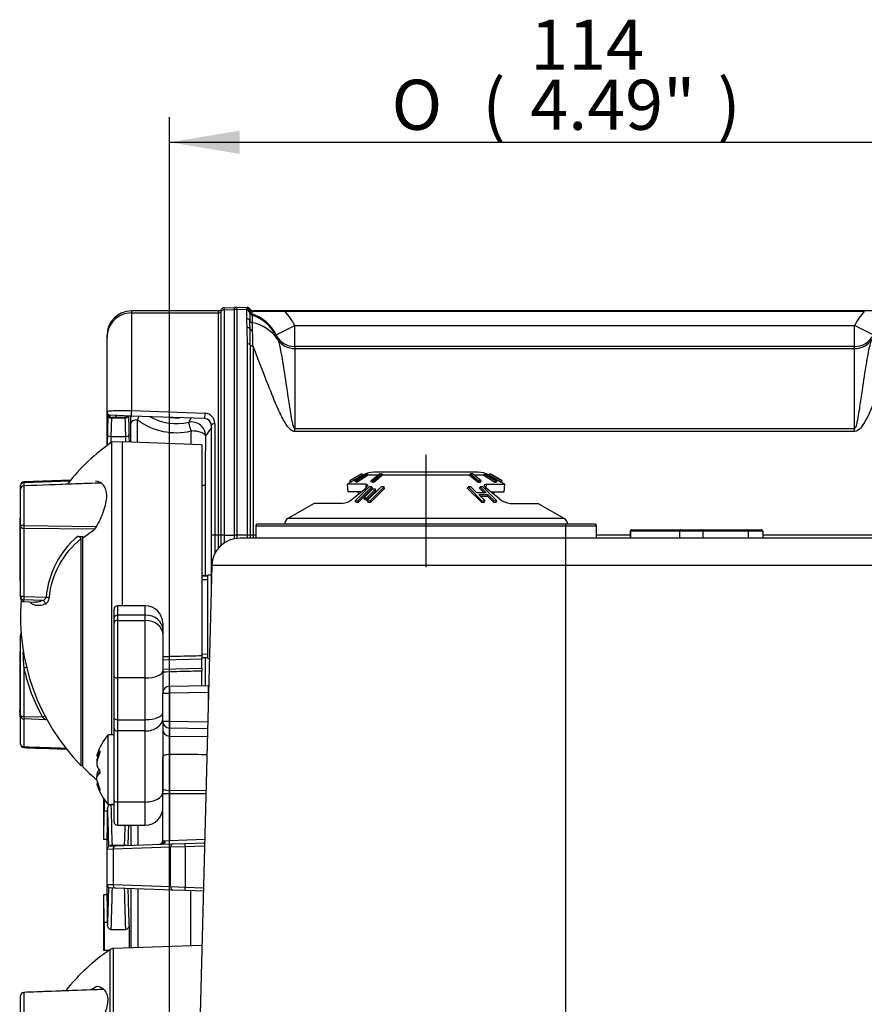
# Paper-space layout 'sheet1' of a CAD drawing. Units: millimetres. Extents: x -17 to 840, y -22 to 1188.
# Drawn here: x 492 to 614, y 596 to 738 of the extents above; entities that cross this region are included whole.
import ezdxf
from ezdxf.enums import TextEntityAlignment as Align
from ezdxf.lldxf.tags import DXFTag

# ---------------------------------------------------------------- set-up
doc = ezdxf.new("R2010")
doc.units = ezdxf.units.MM
doc.header["$LTSCALE"] = 4
for name, color, linetype in [('center line', 7, 'Continuous'), ('Default', 7, 'Continuous'), ('tangent', 7, 'Continuous'), ('visible', 7, 'Continuous')]:
    doc.layers.add(name, color=color, linetype=linetype)
doc.styles.add('SEACAD_Arial', font='arial.ttf', dxfattribs={"width": 0.96})
doc.styles.add('SEACAD_Solid_Edge_ANSI1_Symbols', font='semeca1.ttf')
tags = doc.linetypes.add('CENTER2', pattern=[28.575, 19.05, -3.175, 3.175, -3.175]).pattern_tags.tags
tags[10:11] = [DXFTag(74, 4), DXFTag(75, 0), DXFTag(340, '0'), DXFTag(46, 0.0), DXFTag(50, 0.0), DXFTag(44, 0.0), DXFTag(45, 0.0)]
tags[8:9] = [DXFTag(74, 4), DXFTag(75, 0), DXFTag(340, '0'), DXFTag(46, 0.0), DXFTag(50, 0.0), DXFTag(44, 0.0), DXFTag(45, 0.0)]
tags[6:7] = [DXFTag(74, 4), DXFTag(75, 0), DXFTag(340, '0'), DXFTag(46, 0.0), DXFTag(50, 0.0), DXFTag(44, 0.0), DXFTag(45, 0.0)]
tags[4:5] = [DXFTag(74, 4), DXFTag(75, 0), DXFTag(340, '0'), DXFTag(46, 0.0), DXFTag(50, 0.0), DXFTag(44, 0.0), DXFTag(45, 0.0)]
doc.dimstyles.new('ISO', dxfattribs={"dimtxt": 7.2, "dimasz": 10.08, "dimexe": 3.6, "dimexo": 0, "dimgap": 3.6, "dimtad": 1, "dimdec": 0, "dimdsep": 46, "dimtxsty": 'SEACAD_Arial', "dimblk1": '_SE_FILLED', "dimblk2": '_SE_FILLED', "dimsah": 1, "dimcen": 3.6, "dimadec": 0, "dimazin": 0, "dimtfac": 1, "dimtdec": 0, "dimtofl": 0, "dimtmove": 0, "dimatfit": 3, "dimfxl": 1, "dimtolj": 1, "dimarcsym": 0})

# ---------------------------------------------------------------- blocks, each defined once
blk = doc.blocks.new('DMBLK243')
at = {"layer": 'Default', "linetype": 'Continuous'}
for points in [[(523.77, 721.66), (513.69, 719.98), (523.77, 718.3)], [(617.61, 721.66), (617.61, 718.3), (627.69, 719.98)]]:
    blk.add_hatch(color=7, dxfattribs=at).paths.add_polyline_path(points)
at = {"layer": 'Default', "color": 7, "linetype": 'Continuous'}
for p, q in [((513.69, 575.02), (513.69, 723.58)), ((627.69, 573.52), (627.69, 723.58)), ((513.69, 719.98), (627.69, 719.98))]:
    blk.add_line(p, q, dxfattribs=at)
for s, style, p in [('114', 'SEACAD_Arial', (565.56, 737.62)), ('(', 'SEACAD_Arial', (558.67, 728.98)), (')', 'SEACAD_Arial', (592.48, 728.98)), ('O', 'SEACAD_Solid_Edge_ANSI1_Symbols', (545.61, 728.98)), ('4.49"', 'SEACAD_Arial', (565.56, 728.98))]:
    blk.add_text(s, height=7.2, dxfattribs=dict(at, style=style)).set_placement(p, align=Align.TOP_LEFT)
blk = doc.blocks.new('_SE_FILLED')
at = {"color": 0}
blk.add_line((0, 0), (-1, 0), dxfattribs=at)
blk.add_solid([(0, 0), (-1, -0.1665), (-1, 0.1665), (0, 0)], dxfattribs=at)
blk = doc.blocks.new('SE5')
at = {"layer": 'tangent', "color": 7, "linetype": 'Continuous'}
for p, q in [((508.19, 695.72), (508.19, 695.43)), ((520.7, 695.43), (520.7, 695.72)), ((521.11, 695.66), (521.11, 695.94)), ((521.11, 663.44), (521.11, 695.66)), ((521.51, 696.16), (521.51, 695.88)), ((521.51, 695.88), (523.02, 695.93)), ((521.51, 695.88), (521.51, 663.44)), ((523.02, 695.93), (523.02, 696.22)), ((523.02, 663.44), (523.02, 695.93)), ((523.36, 696.22), (523.36, 695.93)), ((524.73, 695.88), (523.36, 695.93)), ((523.36, 695.93), (523.36, 663.44)), ((524.73, 695.88), (524.73, 696.05)), ((524.93, 696.07), (524.93, 696.16)), ((525.2, 695.66), (525.2, 695.49)), ((525.26, 695.97), (525.26, 695.87)), ((525.69, 695.72), (525.69, 695.63)), ((508.19, 695.43), (520.7, 695.43)), ((508.19, 695.43), (508.19, 681.38)), ((520.7, 663.44), (520.7, 695.43)), ((525.53, 695.29), (525.53, 695.12)), ((529, 692.27), (531.69, 693.6)), ((531.69, 693.6), (612.19, 693.6)), ((531.69, 690.6), (531.69, 693.6)), ((614.88, 692.27), (612.19, 693.6)), ((612.19, 690.6), (612.19, 693.6)), ((529, 692.27), (529, 692.1)), ((524.87, 663.44), (524.87, 691)), ((525.27, 690.81), (525.27, 663.44)), ((525.69, 690.63), (525.69, 663.44)), ((531.69, 690.6), (531.69, 690.31)), ((612.19, 690.6), (531.69, 690.6)), ((531.69, 690.31), (612.19, 690.31)), ((531.69, 690.31), (531.69, 678.81)), ((612.19, 690.31), (612.19, 690.6)), ((612.19, 678.81), (612.19, 690.31)), ((508.19, 681.38), (518.74, 681.01)), ((504.83, 680.8), (504.86, 680.83)), ((505.43, 680.39), (505.33, 680.3)), ((507.29, 680.3), (507.19, 680.4)), ((520.19, 679.48), (520.19, 663.44)), ((531.69, 678.81), (612.19, 678.81)), ((531.69, 678.37), (531.69, 678.81)), ((612.19, 678.37), (612.19, 678.81)), ((612.19, 678.37), (531.69, 678.37)), ((542.17, 672.12), (543.65, 672.12)), ((544.25, 672.12), (556.88, 672.12)), ((557.46, 672.12), (558.95, 672.12)), ((499.39, 671.22), (492.72, 670.97)), ((492.72, 670.97), (492.72, 670.52)), ((503.82, 670.96), (492.72, 670.55)), ((492.72, 670.55), (492.72, 664.85)), ((518.34, 670.63), (518.8, 670.63)), ((518.8, 670.63), (518.8, 657.61)), ((541.96, 670.3), (541.93, 670.77)), ((559.2, 670.77), (559.17, 670.3)), ((541.91, 668.59), (541.83, 668.81)), ((570.43, 665.85), (530.7, 665.85)), ((492.72, 664.85), (503.17, 664.71)), ((502.91, 664.3), (492.72, 664.43)), ((492.72, 664.43), (492.72, 654.63)), ((526.07, 664.82), (575.07, 664.82)), ((520.19, 663.44), (519.69, 663.44)), ((520.19, 663.44), (520.19, 660.8)), ((520.7, 663.44), (520.19, 663.44)), ((520.7, 661.58), (520.7, 663.44)), ((521.11, 663.44), (520.7, 663.44)), ((521.11, 662.01), (521.11, 663.44)), ((521.51, 663.44), (521.11, 663.44)), ((521.51, 663.44), (523.02, 663.44)), ((521.51, 663.44), (521.51, 662.32)), ((523.02, 662.95), (523.02, 663.44)), ((523.36, 663.44), (523.02, 663.44)), ((524.87, 663.44), (523.36, 663.44)), ((523.36, 663.44), (523.36, 663)), ((524.87, 663.02), (524.87, 663.44)), ((525.27, 663.44), (524.87, 663.44)), ((525.69, 663.44), (525.27, 663.44)), ((525.27, 663.44), (525.27, 663.02)), ((526.07, 663.44), (525.69, 663.44)), ((525.69, 663.44), (525.69, 663.02)), ((579.93, 663.44), (575.07, 663.44)), ((579.95, 664.02), (579.93, 664.02)), ((587, 664.02), (579.95, 664.02)), ((590.38, 664.02), (587, 664.02)), ((590.38, 664.02), (590.38, 664.02)), ((596.89, 664.02), (590.38, 664.02)), ((596.89, 664.02), (596.89, 664.02)), ((596.89, 664.02), (596.89, 664.02)), ((596.89, 664.02), (596.89, 664.02)), ((598.98, 664.02), (596.89, 664.02)), ((598.98, 664.02), (598.98, 664.02)), ((616.92, 663.44), (598.98, 663.44)), ((519.77, 659.13), (621.61, 659.13)), ((518.34, 657.59), (519.19, 657.57)), ((518.34, 657.1), (519.19, 657.09)), ((492.72, 654.63), (495.93, 654.54)), ((492.72, 653.89), (492.72, 654.14)), ((495.42, 654.07), (492.72, 654.14)), ((506.19, 653.29), (506.19, 651.94)), ((510.19, 651.94), (510.19, 653.29)), ((510.19, 651.94), (506.19, 651.94)), ((506.19, 651.94), (506.19, 651.19)), ((510.19, 651.19), (510.19, 651.94)), ((506.19, 651.19), (510.19, 651.19)), ((506.19, 651.19), (506.19, 642.91)), ((510.19, 642.91), (510.19, 651.19)), ((518.34, 646.34), (519.19, 646.36)), ((518.34, 645.6), (512.69, 645.46)), ((518.34, 645.86), (519.19, 645.87)), ((518.8, 645.84), (518.8, 641.83)), ((492.72, 644.37), (492.72, 637.39)), ((512.69, 644.19), (518.34, 644.34)), ((510.19, 642.91), (506.19, 642.91)), ((506.19, 642.91), (506.19, 636.91)), ((510.19, 636.91), (510.19, 642.91)), ((512.69, 640.74), (513.66, 640.74)), ((519.22, 640.84), (513.66, 640.74)), ((513.66, 640.74), (513.66, 636.71)), ((492.72, 637.39), (495.42, 637.3)), ((492.72, 637.01), (492.72, 633.03)), ((506.19, 636.91), (510.19, 636.91)), ((506.19, 636.91), (506.19, 635.29)), ((510.19, 635.29), (510.19, 636.91)), ((512.69, 636.71), (513.66, 636.71)), ((513.66, 636.71), (519.19, 636.61)), ((510.19, 635.29), (506.19, 635.29)), ((506.19, 635.29), (506.19, 625.07)), ((510.19, 625.07), (510.19, 635.29)), ((513.67, 635.71), (513.67, 634.53)), ((513.67, 634.53), (519.13, 634.48)), ((503.27, 631.83), (503.5, 631.83)), ((503.65, 632.39), (503.69, 632.39)), ((513.67, 631.9), (513.67, 626.75)), ((503.27, 631.37), (503.36, 631.37)), ((503.27, 629.26), (503.67, 629.26)), ((503.27, 627.52), (503.41, 627.52)), ((503.65, 626.74), (503.69, 626.74)), ((513.67, 626.23), (512.69, 626.23)), ((513.67, 626.75), (518.93, 626.73)), ((513.67, 626.75), (513.67, 626.23)), ((513.67, 626.23), (513.67, 619.54)), ((518.91, 626.22), (513.67, 626.23)), ((506.19, 625.07), (510.19, 625.07)), ((506.19, 625.07), (506.19, 621.72)), ((510.19, 621.72), (510.19, 625.07)), ((504.76, 623.74), (504.26, 623.74)), ((508.15, 618.84), (508.15, 621.72)), ((509.1, 621.72), (509.1, 618.88)), ((512.69, 619.49), (512.92, 619.5)), ((512.92, 619.5), (513.06, 619.5)), ((513.06, 619.5), (513.67, 619.54)), ((513.67, 619.54), (518.74, 619.71)), ((515.93, 618.62), (515.92, 619.12)), ((505.57, 618.27), (504.69, 618.24)), ((505.42, 618.87), (505.43, 618.86)), ((513.81, 618.55), (505.57, 618.27)), ((505.57, 618.27), (505.57, 613.18)), ((507.19, 618.85), (507.21, 618.87)), ((515.93, 618.62), (513.81, 618.55)), ((513.81, 612.89), (513.81, 618.55)), ((518.72, 618.71), (515.93, 618.62)), ((515.93, 618.62), (515.93, 612.83)), ((504.69, 613.21), (505.57, 613.18)), ((505.57, 613.18), (513.81, 612.89)), ((508.15, 604.07), (508.15, 612.6)), ((509.1, 612.57), (509.1, 604.1)), ((513.81, 612.89), (515.93, 612.83)), ((515.92, 612.33), (515.93, 612.83)), ((515.93, 612.83), (518.56, 612.74)), ((516.72, 604.37), (516.72, 612.3)), ((504.76, 607.71), (504.26, 607.71)), ((505.15, 555.6), (505.15, 603.84)), ((505.57, 603.98), (505.57, 555.47)), ((492.72, 597.67), (492.72, 592.74))]:
    blk.add_line(p, q, dxfattribs=at)
for centre, radius, start, end in [((523.19, 690.93), 5, 88.0003, 91.9997), ((567.2, 696.84), 42.48, 181.2965, 183.0073), ((525.5, 695.61), 0.303, 135.3848, 171.2098), ((464.45, 699.63), 61.24, 355.9361, 356.2647), ((432.77, 689.98), 92.13, 2.0915, 2.8826), ((597.59, 696.37), 72.4, 180.6936, 181.6251), ((375.72, 690.28), 149.56, 1.0817, 1.5433), ((577.02, 696.53), 51.51, 181.5683, 182.796), ((459.29, 691.09), 65.58, 359.9247, 1.9708), ((397.24, 691.02), 128.03, 359.9087, 0.9359), ((397.31, 688.44), 128.39, 1.9789, 2.4911), ((46.82, 677.5), 479.04, 1.5697, 1.8388), ((530.45, 692.44), 1.48, 193.3558, 211.7576), ((540.47, 690.31), 33.84, 196.6784, 196.9299), ((493.97, 679.7), 14.14, 359.6159, 3.0568), ((514.62, 687.5), 9.3, 233.3712, 283.3442), ((514.71, 687.57), 8.06, 241.488, 282.3252), ((500.82, 689.73), 18.56, 327.2445, 329.4379), ((518.68, 679.5), 1.51, 359.5812, 87.5173), ((499.78, 693.15), 24.52, 321.0577, 324.3074), ((509.09, 653.3), 13.22, 131.0574, 174.6026), ((508.67, 653.25), 12.39, 128.6909, 174.1923), ((495.32, 654.69), 0.629, 278.8288, 346.6602), ((509.29, 646.35), 16.69, 177.6667, 186.8005), ((516.25, 649.27), 24.03, 191.7639, 209.8955), ((497.14, 638.97), 2.41, 224.077, 239.7226), ((619.85, 633.22), 106.19, 179.2904, 180.7096)]:
    blk.add_arc(centre, radius, start, end, dxfattribs=at)
for centre, major_axis, ratio, start_param, end_param in [((520.7, 695.93), (0.5, 0), 0.999848, 4.712389, 5.690648), ((521.52, 695.38), (-0.5, 0), 0.999848, 4.747296, 5.690648), ((524.71, 695.55), (0.5, 0), 0.999848, 0.21959, 1.53589), ((524.71, 695.38), (0.5, 0), 0.999848, 0.21959, 1.53589), ((525.69, 695.77), (-0.5, 0), 0.999848, 0.21959, 1.248008), ((523.63, 689.6), (0, 9), 0.999848, 5.173037, 5.449949), ((620.25, 689.6), (0, 9), 0.999848, 0.833236, 1.110148), ((508.19, 691.93), (3.5, 0), 0.999848, 1.570796, 3.141593), ((524.76, 694.13), (0.499, 0.025), 0.960601, 0.332218, 1.487524), ((525.69, 695.6), (-0.5, 0), 0.999848, 0.21959, 1.248008), ((525.69, 694.49), (-0.5, 0), 0.969807, 0.380825, 1.335462), ((523.63, 689.6), (0, 6), 0.999695, 5.173037, 5.960397), ((523.63, 689.44), (6, 0), 0.999848, 0.460648, 1.248008), ((524.82, 692.88), (0.5, 0.018), 0.921433, 0.475164, 1.502095), ((525.69, 693.34), (-0.5, 0), 0.931136, 0.509137, 1.426659), ((524.17, 688.36), (5.1, 3.16), 0.944022, 0.02911, 0.802221), ((531.69, 693.6), (-3, 0), 0.999848, 0.460648, 1.570796), ((531.69, 693.31), (-3, 0), 0.999848, 0.582544, 1.570796), ((612.19, 693.6), (3, 0), 0.999848, 4.712389, 5.822537), ((612.19, 693.31), (3, 0), 0.999848, 4.712389, 5.700641), ((524.86, 690.58), (0.5, 0), 0.849576, 0.592538, 1.53589), ((525.69, 691.05), (-0.5, 0), 0.849576, 0.592538, 1.570796), ((508.19, 681.1), (0.017, 0.5), 0.023626, 0.975971, 3.141593), ((504.89, 668.66), (0, 12.5), 0.017455, 0.242134, 0.729971), ((505.39, 668.66), (0, 12), 0.018182, 0.246786, 0.72953), ((507.24, 668.66), (0, 12), 0.018182, -0.72953, -0.246786), ((507.74, 668.66), (0, 12.5), 0.017455, -0.729971, -0.285741), ((509.09, 680.46), (0.957, 0.29), 0.998197, 2.697154, 2.846552), ((509.11, 679.61), (-1, -0.008), 0.427992, 4.747971, 6.263874), ((508.78, 670.63), (0, 22), 0.014708, -1.286878, -1.129211), ((518.74, 680.73), (0.017, 0.5), 0.022918, 0.99002, 3.141593), ((507.78, 670.63), (0, -21), 0.017485, -4.412877, -4.270806), ((516.85, 677.74), (-1.56, 1.26), 0.998457, 3.821312, 5.603466), ((516.85, 677.74), (-0.43, 1.95), 0.038546, 5.076454, 6.248253), ((520.19, 679.23), (0.5, 0), 0.501418, 1.570796, 3.141593), ((505.17, 651.52), (0, 36.2), 0.017455, 0.751267, 0.814438), ((505.67, 651.52), (0, 35.7), 0.0177, 0.751417, 0.78651), ((506.95, 651.52), (0, 35.7), 0.0177, -0.781954, -0.751417), ((507.45, 651.52), (0, 36.2), 0.017455, -0.796449, -0.751267), ((517.5, 670.63), (0, -22), 0.035693, 4.348848, 4.440797), ((516.85, 677.74), (-2, 0.03), 0.355389, 3.178938, 4.75762), ((519.5, 670.63), (0, 20), 0.034901, 1.207253, 1.570803), ((492.74, 670.63), (0.5, 0), 0.67483, 1.605703, 3.141593), ((492.74, 670.06), (0.5, 0), 0.989126, 1.605703, 3.141593), ((492.74, 670.63), (0.019, -0.5), 0.011708, 3.150354, 3.971063), ((492.74, 670.06), (0.019, -0.5), 0.011946, 2.994064, 3.146896), ((492.74, 664.78), (0.5, 0), 0.147073, 1.605703, 3.141593), ((492.74, 664.78), (-0.5, 0), 0.697118, 0, 1.53589), ((492.74, 664.78), (0.006, 0.5), 0.037054, 1.42371, 2.342086), ((492.74, 654.63), (-0.5, 0), 0.975492, 0, 1.53589), ((492.74, 654.63), (-0.5, 0), 0.001475, 4.747296, 6.283185), ((492.74, 654.63), (0.014, 0.5), 0.034927, 1.570297, 2.919744), ((495.91, 654.55), (0.497, -0.051), 0.004074, -1.535292, -0.513652), ((495.4, 653.58), (0.184, -0.465), 0.863818, 1.181154, 2.672854), ((506.19, 651.54), (0.5, 0), 0.808021, 1.570796, 3.141593), ((510.19, 649.92), (2.5, 0), 0.808021, 0, 1.570796), ((506.19, 650.8), (0.5, 0), 0.780636, 1.570796, 3.141593), ((510.19, 649.24), (2.5, 0), 0.780636, 0, 1.570796), ((492.71, 644.61), (-0.492, -0.089), 0.479276, 1.519686, 2.400522), ((510.19, 643.92), (2.5, 0), 0.402509, 4.712389, 6.283185), ((506.19, 643.11), (0.5, 0), 0.402509, 3.141593, 4.712389), ((513.69, 640.74), (-0.017, 1), 0.034894, 0, 1.570187), ((492.74, 637.5), (-0.5, 0), 0.220033, 0, 1.53589), ((510.19, 637.92), (2.5, 0), 0.402509, 4.712389, 6.283185), ((492.74, 637.5), (0.017, 0.5), 0.027884, 1.79362, 3.143067), ((495.4, 637.18), (-0.44, -0.238), 0.18523, 3.613598, 4.572746), ((506.19, 637.11), (-0.5, 0), 0.402509, 0, 1.570796), ((510.19, 637.11), (-2.5, 0), 0.727914, 1.570796, 3.141593), ((513.69, 636.71), (-0.017, -1), 0.034894, 4.712998, 6.283185), ((506.19, 635.65), (-0.5, 0), 0.727914, 0, 1.570796), ((513.69, 635.47), (1, 0), 0.933117, 3.141593, 4.694936), ((492.74, 633.39), (0.5, 0), 0.716957, 3.141593, 4.677482), ((492.74, 633.39), (0.019, 0.5), 0.011946, 2.370746, 3.141766), ((513.69, 631.52), (1, 0), 0.382232, 1.58825, 3.141593), ((510.19, 626.52), (-2.5, 0), 0.581951, 1.570796, 3.141593), ((513.69, 627), (1, 0), 0.258547, 3.141593, 4.694936), ((505.67, 651.52), (0, -35.7), 0.0177, -0.72162, -0.416052), ((506.19, 625.36), (-0.5, 0), 0.581951, 0, 1.570796), ((505.17, 651.52), (0, -36.2), 0.017455, -0.709764, -0.432236), ((506.95, 651.52), (0, -35.7), 0.0177, 0.416052, 0.583147), ((507.45, 651.52), (0, -36.2), 0.017455, 0.443744, 0.603764), ((512.53, 619.5), (-0.017, 0.5), 0.774385, 3.141593, 4.685353), ((512.74, 619.5), (-0.017, 0.5), 0.632252, 3.141593, 4.690314), ((513.66, 619.54), (-0.017, 0.5), 0.017442, 3.141593, 4.71178), ((514.17, 618.55), (0.017, -0.5), 0.706891, 3.141593, 4.687709), ((505.92, 618.27), (0.017, -0.5), 0.706891, 3.141593, 4.687709), ((505.17, 579.92), (0, 36.2), 0.017455, 0.432236, 0.709764), ((505.67, 579.92), (0, 35.7), 0.0177, 0.407656, 0.72162), ((505.92, 613.18), (-0.017, -0.5), 0.706891, 4.737069, 6.283185), ((506.95, 579.92), (0, 35.7), 0.0177, -0.72162, -0.412038), ((507.45, 579.92), (0, 36.2), 0.017455, -0.709764, -0.443744), ((514.17, 612.89), (-0.017, -0.5), 0.706891, 4.737069, 6.283185), ((492.74, 597.18), (-0.5, 0), 0.989982, 4.747296, 6.283185), ((492.74, 597.18), (0.018, -0.5), 0.010321, 3.000004, 3.144538)]:
    blk.add_ellipse(centre, major_axis=major_axis, ratio=ratio, start_param=start_param, end_param=end_param, dxfattribs=at)
for points, knots in [([(524.73, 696.05), (524.73, 696.05), (524.74, 696.06), (524.79, 696.06), (524.83, 696.07), (524.93, 696.07)], [0, 0, 0, 0, 0.5, 0.5, 1, 1, 1, 1]), ([(619.71, 694.11), (619.38, 693.48), (619.01, 692.63), (618.15, 690.53), (617.66, 689.28), (616.57, 686.48), (615.98, 684.93), (614.93, 682.4), (614.57, 681.52), (613.91, 680.2), (613.68, 679.76), (613.25, 679.12), (613.1, 678.91), (612.72, 678.55), (612.48, 678.37), (612.19, 678.37)], [0, 0, 0, 0, 0.25, 0.25, 0.5, 0.5, 0.75, 0.75, 0.875, 0.875, 0.9375, 0.9375, 0.96875, 0.96875, 1, 1, 1, 1]), ([(529.19, 691.66), (529.41, 691.25), (529.71, 689.86), (530.24, 686.51), (530.43, 685.18), (530.76, 682.95), (530.87, 682.16), (531.07, 680.91), (531.15, 680.49), (531.28, 679.84), (531.32, 679.63), (531.41, 679.3), (531.44, 679.19), (531.51, 679.03), (531.53, 678.98), (531.59, 678.88), (531.62, 678.81), (531.69, 678.81)], [0, 0, 0, 0, 0.5, 0.5, 0.75, 0.75, 0.875, 0.875, 0.9375, 0.9375, 0.96875, 0.96875, 0.984375, 0.984375, 0.992188, 0.992188, 1, 1, 1, 1]), ([(612.19, 678.81), (612.26, 678.81), (612.3, 678.88), (612.35, 678.98), (612.38, 679.03), (612.44, 679.19), (612.47, 679.3), (612.56, 679.63), (612.6, 679.85), (612.74, 680.49), (612.81, 680.92), (613.01, 682.16), (613.12, 682.96), (613.45, 685.2), (613.64, 686.5), (614, 688.74), (614.16, 689.65), (614.45, 691), (614.58, 691.46), (614.7, 691.66)], [0, 0, 0, 0, 0.007812, 0.007812, 0.015625, 0.015625, 0.03125, 0.03125, 0.0625, 0.0625, 0.125, 0.125, 0.25, 0.25, 0.5, 0.5, 0.75, 0.75, 1, 1, 1, 1]), ([(531.69, 678.37), (531.49, 678.37), (531.31, 678.46), (531.01, 678.68), (530.89, 678.81), (530.55, 679.22), (530.37, 679.51), (529.86, 680.39), (529.57, 681), (528.77, 682.77), (528.32, 683.91), (527.05, 687.13), (526.31, 689.06), (525.69, 690.63)], [0, 0, 0, 0, 0.03125, 0.03125, 0.0625, 0.0625, 0.125, 0.125, 0.25, 0.25, 0.5, 0.5, 1, 1, 1, 1]), ([(504.69, 681.21), (504.69, 681.22), (504.71, 681.24), (504.78, 681.28), (504.84, 681.29), (504.99, 681.32), (505.09, 681.33), (505.32, 681.36), (505.45, 681.37), (505.76, 681.38), (505.93, 681.39), (506.31, 681.4), (506.52, 681.4), (506.96, 681.4), (507.19, 681.4), (507.68, 681.4), (507.93, 681.39), (508.19, 681.38)], [0, 0, 0, 0, 0.125, 0.125, 0.25, 0.25, 0.375, 0.375, 0.5, 0.5, 0.625, 0.625, 0.75, 0.75, 0.875, 0.875, 1, 1, 1, 1]), ([(496.35, 654.5), (496.33, 654.38), (496.31, 654.26), (496.24, 654.05), (496.2, 653.95), (496.06, 653.7), (495.95, 653.59), (495.84, 653.55)], [0, 0, 0, 0, 0.25, 0.25, 0.5, 0.5, 1, 1, 1, 1]), ([(495.84, 653.55), (495.52, 653.42), (495.23, 653.35), (494.82, 653.31), (494.69, 653.31), (494.44, 653.34), (494.32, 653.37), (493.98, 653.5), (493.78, 653.64), (493.61, 653.84)], [0, 0, 0, 0, 0.25, 0.25, 0.375, 0.375, 0.5, 0.5, 0.7466531, 0.7466531, 0.7466531, 0.7466531]), ([(494.26, 653.84), (494.34, 653.84), (494.43, 653.84), (494.79, 653.87), (495.1, 653.95), (495.42, 654.07)], [0.6706405, 0.6706405, 0.6706405, 0.6706405, 0.75, 0.75, 1, 1, 1, 1]), ([(512.69, 646), (513.4, 646.02), (514.12, 646.03), (514.83, 646.05), (516, 646.08), (517.17, 646.11), (518.34, 646.14)], [0.5086954, 0.5086954, 0.5086954, 0.5086954, 0.6951222, 0.6951222, 0.6951222, 1, 1, 1, 1]), ([(518.34, 643.9), (517.81, 643.88), (517.27, 643.87), (516.74, 643.86), (515.39, 643.82), (514.04, 643.79), (512.69, 643.75)], [0, 0, 0, 0, 0.1451223, 0.1451223, 0.1451223, 0.512823, 0.512823, 0.512823, 0.512823]), ([(519.06, 631.87), (517.94, 631.88), (516.81, 631.88), (515.69, 631.89), (515.02, 631.89), (514.35, 631.9), (513.67, 631.9)], [0.0249798, 0.0249798, 0.0249798, 0.0249798, 0.6347443, 0.6347443, 0.6347443, 1, 1, 1, 1]), ([(504.23, 598.1), (500.88, 597.97), (497.52, 597.85), (494.16, 597.73), (493.68, 597.71), (493.2, 597.69), (492.72, 597.67)], [0.1524577, 0.1524577, 0.1524577, 0.1524577, 0.8944324, 0.8944324, 0.8944324, 1, 1, 1, 1])]:
    blk.add_open_spline(points, degree=3, knots=knots, dxfattribs=at)
for points in [[(509.26, 680.58), (509.2, 680.42), (509.13, 680.23), (509.07, 680.03)], [(492.72, 633.03), (494.76, 632.96), (496.79, 632.88), (498.82, 632.81)]]:
    blk.add_open_spline(points, degree=3, dxfattribs=at)
at = {"layer": 'visible', "color": 7, "linetype": 'Continuous'}
for p, q in [((520.73, 695.72), (508.19, 695.72)), ((521.51, 696.16), (523.02, 696.22)), ((523.36, 696.22), (524.82, 696.24)), ((524.93, 696.16), (523.36, 696.22)), ((714.19, 695.72), (525.65, 695.72)), ((613.59, 695.65), (530.29, 695.65)), ((504.69, 691.93), (504.69, 692.22)), ((504.69, 681.21), (504.69, 691.93)), ((504.69, 676.35), (504.69, 681.21)), ((508.17, 680.6), (505.17, 680.71)), ((507.29, 680.3), (505.33, 680.3)), ((505.33, 680.3), (505.33, 680.3)), ((505.93, 680.39), (505.43, 680.39)), ((505.93, 680.4), (505.93, 680.68)), ((505.93, 680.68), (505.93, 680.39)), ((505.93, 680.39), (505.93, 680.4)), ((507.19, 680.4), (505.93, 680.4)), ((507.29, 680.3), (507.29, 680.3)), ((518.73, 680.23), (508.17, 680.6)), ((519.69, 663.44), (519.69, 679.23)), ((507.38, 677.61), (505.24, 677.61)), ((505.24, 677.61), (505.24, 677.61)), ((507.38, 677.61), (507.38, 677.61)), ((506.84, 676.87), (505.34, 676.82)), ((505.34, 676.82), (505.34, 634.72)), ((506.84, 676.87), (506.84, 653.29)), ((518.34, 676.47), (506.84, 676.87)), ((518.34, 676.47), (518.34, 646.14)), ((541.35, 672.29), (539.61, 671.28)), ((541.35, 672.28), (539.62, 671.28)), ((541.48, 672.07), (539.74, 671.07)), ((540.35, 671.28), (541.95, 672.28)), ((542.15, 672.28), (540.55, 671.28)), ((542.26, 672.07), (540.66, 671.07)), ((541.48, 672.07), (541.35, 672.28)), ((541.57, 672.12), (541.47, 672.07)), ((541.95, 672.28), (542.15, 672.28)), ((542.26, 672.07), (542.15, 672.28)), ((542.64, 671.28), (543.87, 672.28)), ((544.23, 672.28), (543, 671.28)), ((558.07, 672.52), (543.07, 672.52)), ((544.31, 672.07), (543.09, 671.07)), ((543.87, 672.28), (544.23, 672.28)), ((544.31, 672.07), (544.23, 672.28)), ((556.82, 672.07), (556.9, 672.28)), ((556.82, 672.07), (558.04, 671.07)), ((556.9, 672.28), (558.13, 671.28)), ((557.26, 672.28), (556.9, 672.28)), ((558.49, 671.28), (557.26, 672.28)), ((558.87, 672.07), (558.98, 672.28)), ((558.87, 672.07), (560.47, 671.07)), ((558.98, 672.28), (560.58, 671.28)), ((559.18, 672.28), (558.98, 672.28)), ((560.78, 671.28), (559.18, 672.28)), ((559.66, 672.07), (559.57, 672.12)), ((559.65, 672.07), (559.78, 672.28)), ((559.65, 672.07), (561.39, 671.07)), ((561.52, 671.28), (559.78, 672.29)), ((559.78, 672.28), (561.51, 671.28)), ((492.24, 670.06), (492.24, 670.63)), ((492.24, 664.78), (492.24, 670.06)), ((499.54, 671.39), (492.72, 671.13)), ((539.74, 671.07), (539.23, 670.77)), ((541.93, 670.77), (539.23, 670.77)), ((539.23, 670.77), (539.33, 669.67)), ((539.61, 671.28), (539.74, 671.07)), ((539.74, 671.07), (539.62, 671.28)), ((539.95, 668.65), (541.9, 670.24)), ((540.47, 671.07), (540.35, 671.28)), ((540.55, 671.28), (540.35, 671.28)), ((542.38, 670.41), (540.39, 668.41)), ((540.66, 671.07), (540.47, 671.07)), ((540.66, 671.07), (540.55, 671.28)), ((540.8, 668.43), (542.78, 670.42)), ((540.87, 668.21), (542.86, 670.21)), ((542.86, 670.06), (541.62, 668.81)), ((542.03, 668.81), (543.28, 670.06)), ((544.11, 670.42), (542.12, 668.43)), ((542.78, 670.42), (542.38, 670.41)), ((542.54, 668.41), (544.53, 670.41)), ((542.6, 668.2), (544.59, 670.19)), ((542.73, 671.07), (542.64, 671.28)), ((543, 671.28), (542.64, 671.28)), ((543.09, 671.07), (542.73, 671.07)), ((542.86, 670.21), (542.78, 670.42)), ((543.08, 670.06), (542.86, 670.06)), ((543.09, 671.07), (543, 671.28)), ((543.28, 670.06), (543.08, 670.06)), ((543.35, 669.84), (543.28, 670.06)), ((544.53, 670.41), (544.11, 670.42)), ((544.59, 670.19), (544.53, 670.41)), ((556.54, 670.19), (556.6, 670.41)), ((556.54, 670.19), (558.53, 668.2)), ((557.02, 670.42), (556.6, 670.41)), ((556.6, 670.41), (558.59, 668.41)), ((557.89, 669.55), (557.02, 670.42)), ((558.04, 671.07), (558.13, 671.28)), ((558.04, 671.07), (558.4, 671.07)), ((558.13, 671.28), (558.49, 671.28)), ((558.27, 670.21), (558.35, 670.42)), ((558.27, 670.21), (558.92, 669.55)), ((558.35, 670.42), (559.22, 669.55)), ((558.75, 670.41), (558.35, 670.42)), ((558.4, 671.07), (558.49, 671.28)), ((560.74, 668.41), (558.75, 670.41)), ((559.2, 670.77), (561.9, 670.77)), ((561.18, 668.65), (559.23, 670.24)), ((560.47, 671.07), (560.58, 671.28)), ((560.47, 671.07), (560.66, 671.07)), ((560.58, 671.28), (560.78, 671.28)), ((560.66, 671.07), (560.78, 671.28)), ((561.39, 671.07), (561.51, 671.28)), ((561.39, 671.07), (561.52, 671.28)), ((561.9, 670.77), (561.39, 671.07)), ((561.8, 669.67), (561.9, 670.77)), ((541.2, 669.67), (539.33, 669.67)), ((540.69, 669.67), (540.85, 669.39)), ((541.62, 668.81), (541.83, 668.81)), ((541.69, 668.59), (541.62, 668.81)), ((541.83, 668.81), (542.03, 668.81)), ((542.1, 668.59), (542.03, 668.81)), ((542.1, 668.59), (543.35, 669.84)), ((559.22, 669.55), (557.89, 669.55)), ((559.01, 668.43), (558.14, 669.3)), ((558.14, 669.3), (559.46, 669.3)), ((558.36, 669.08), (559.39, 669.08)), ((559.39, 669.08), (559.46, 669.3)), ((559.39, 669.08), (560.26, 668.21)), ((559.46, 669.3), (560.33, 668.43)), ((559.93, 669.67), (561.8, 669.67)), ((560.28, 669.39), (560.44, 669.67)), ((534.47, 668.02), (530.7, 665.85)), ((538.45, 668.02), (534.47, 668.02)), ((540.39, 668.41), (540.8, 668.43)), ((540.47, 668.2), (540.39, 668.41)), ((540.47, 668.2), (540.87, 668.21)), ((540.87, 668.21), (540.8, 668.43)), ((541.69, 668.59), (541.91, 668.59)), ((541.91, 668.59), (542.1, 668.59)), ((542.12, 668.43), (542.54, 668.41)), ((542.18, 668.21), (542.12, 668.43)), ((542.18, 668.21), (542.6, 668.2)), ((542.6, 668.2), (542.54, 668.41)), ((558.53, 668.2), (558.59, 668.41)), ((558.53, 668.2), (558.95, 668.21)), ((558.59, 668.41), (559.01, 668.43)), ((558.95, 668.21), (559.01, 668.43)), ((560.26, 668.21), (560.33, 668.43)), ((560.26, 668.21), (560.66, 668.2)), ((560.33, 668.43), (560.74, 668.41)), ((560.66, 668.2), (560.74, 668.41)), ((562.68, 668.02), (566.66, 668.02)), ((570.43, 665.85), (566.66, 668.02)), ((492.14, 665.74), (492.14, 665.79)), ((492.24, 665.79), (492.14, 665.79)), ((492.14, 665.74), (492.14, 662.41)), ((492.24, 654.63), (492.24, 664.78)), ((526.07, 664.82), (526.07, 663.02)), ((574.87, 665.02), (526.27, 665.02)), ((575.07, 663.02), (575.07, 664.82)), ((501.21, 663.07), (502.76, 664.18)), ((501.21, 630.11), (501.21, 663.07)), ((519.69, 655.9), (519.69, 663.44)), ((617.61, 663.02), (523.77, 663.02)), ((579.93, 664.02), (579.93, 663.02)), ((579.95, 664.02), (579.95, 663.02)), ((580.13, 664.22), (580.15, 664.22)), ((580.15, 664.22), (587.2, 664.22)), ((587, 664.02), (587, 663.02)), ((587.2, 664.22), (590.18, 664.22)), ((590.18, 664.22), (596.69, 664.22)), ((590.18, 664.22), (590.18, 664.22)), ((590.38, 664.02), (590.38, 663.02)), ((590.38, 664.02), (590.38, 663.02)), ((596.69, 664.22), (596.69, 664.22)), ((596.69, 664.22), (596.69, 664.22)), ((596.69, 664.22), (596.69, 664.22)), ((596.69, 664.22), (598.78, 664.22)), ((596.89, 664.02), (596.89, 663.02)), ((596.89, 664.02), (596.89, 663.02)), ((596.89, 664.02), (596.89, 663.02)), ((596.89, 664.02), (596.89, 663.02)), ((598.78, 664.22), (598.78, 664.22)), ((598.98, 664.02), (598.98, 663.02)), ((598.98, 664.02), (598.98, 663.02)), ((492.14, 662.41), (492.14, 662.16)), ((492.14, 662.16), (492.14, 661.83)), ((492.14, 661.83), (492.14, 661.73)), ((492.14, 661.73), (492.14, 661.68)), ((492.14, 661.68), (492.14, 661.5)), ((500.93, 662.92), (500.93, 630.32)), ((492.14, 661.5), (492.14, 661.03)), ((492.14, 660.99), (492.14, 660.68)), ((492.24, 660.99), (492.14, 660.99)), ((492.14, 660.68), (492.14, 657.01)), ((519.77, 659.13), (517.68, 579.01)), ((519.19, 657.6), (518.34, 657.62)), ((519.19, 645.72), (519.19, 657.72)), ((519.69, 657.72), (519.19, 657.72)), ((492.14, 656.96), (492.14, 657.01)), ((492.14, 656.96), (492.24, 656.96)), ((492.24, 654.63), (492.24, 654.39)), ((492.72, 653.89), (494.27, 653.84)), ((510.19, 653.29), (506.19, 653.29)), ((505.69, 651.54), (505.69, 652.79)), ((505.69, 650.8), (505.69, 651.54)), ((505.69, 643.11), (505.69, 650.8)), ((512.69, 650.79), (512.69, 649.92)), ((492.24, 637.5), (492.24, 649.05)), ((512.69, 649.92), (512.69, 649.24)), ((512.69, 649.24), (512.69, 643.92)), ((492.24, 646.85), (492.13, 646.85)), ((492.14, 646.74), (492.14, 643.42)), ((518.34, 646.14), (518.34, 645.6)), ((518.34, 645.83), (519.19, 645.85)), ((518.34, 644.34), (518.34, 645.6)), ((519.19, 645.72), (519.42, 645.72)), ((492.14, 643.42), (492.14, 642.9)), ((512.69, 643.92), (512.69, 640.74)), ((518.34, 644.34), (518.34, 643.9)), ((518.34, 641.82), (518.34, 643.9)), ((492.14, 642.9), (492.14, 642.34)), ((492.14, 642.34), (492.14, 641.65)), ((492.14, 641.93), (492.14, 641.37)), ((505.69, 637.11), (505.69, 643.11)), ((512.72, 642.23), (512.69, 642.23)), ((513.67, 641.74), (519.25, 641.84)), ((519.25, 641.84), (519.32, 641.84)), ((492.14, 641.65), (492.14, 640.58)), ((492.14, 640.58), (492.14, 638.22)), ((512.69, 641.35), (512.72, 641.35)), ((512.72, 641.29), (512.69, 641.29)), ((512.72, 641.07), (512.69, 641.07)), ((512.69, 636.71), (512.69, 640.74)), ((519.22, 640.84), (519.22, 637.93)), ((492.13, 638), (492.24, 638)), ((492.14, 638), (492.14, 638.22)), ((492.14, 638), (492.14, 637.28)), ((492.24, 633.39), (492.24, 637.5)), ((495.93, 636.89), (492.72, 637.01)), ((505.69, 635.65), (505.69, 637.11)), ((512.69, 636.71), (512.69, 626.52)), ((504.85, 624.72), (504.85, 634.72)), ((505.69, 634.72), (504.85, 634.72)), ((505.69, 625.36), (505.69, 635.65)), ((519.16, 635.61), (513.67, 635.71)), ((503.22, 631.74), (503.47, 631.74)), ((512.69, 627), (512.69, 631.52)), ((500.93, 630.32), (501.21, 630.32)), ((503.36, 627.71), (503.22, 627.71)), ((512.69, 626.23), (512.69, 627)), ((512.69, 626.23), (512.69, 626.52)), ((512.69, 619.49), (512.69, 626.23)), ((504.19, 625.57), (504.19, 619.72)), ((504.26, 625.47), (504.26, 623.74)), ((504.85, 624.72), (505.69, 624.72)), ((505.69, 624.72), (505.25, 624.72)), ((505.69, 622.22), (505.69, 625.36)), ((504.76, 624.07), (504.76, 623.74)), ((506.19, 621.72), (510.19, 621.72)), ((504.19, 619.72), (504.69, 619.72)), ((504.69, 618.24), (504.69, 619.72)), ((512.76, 619.01), (514.15, 619.05)), ((514.15, 619.05), (515.92, 619.12)), ((515.92, 619.12), (518.73, 619.21)), ((504.69, 613.21), (504.69, 618.24)), ((505.17, 618.74), (505.91, 618.77)), ((505.42, 618.87), (507.21, 618.87)), ((505.42, 618.87), (505.42, 618.87)), ((505.43, 618.86), (505.91, 618.86)), ((505.91, 618.77), (512.55, 619)), ((505.93, 618.85), (505.91, 618.86)), ((505.91, 618.86), (505.91, 618.77)), ((505.93, 618.85), (507.19, 618.85)), ((505.93, 618.85), (505.93, 618.77)), ((507.21, 618.87), (507.21, 618.87)), ((512.76, 619.01), (512.55, 619)), ((504.69, 611.72), (504.69, 613.21)), ((505.91, 612.68), (505.17, 612.71)), ((514.15, 612.39), (505.91, 612.68)), ((515.92, 612.33), (514.15, 612.39)), ((518.55, 612.24), (515.92, 612.33)), ((504.19, 611.72), (504.19, 603.72)), ((504.69, 611.72), (504.19, 611.72)), ((504.26, 607.71), (504.26, 603.71)), ((504.76, 607.71), (504.76, 607.38)), ((505.25, 606.72), (507.37, 606.72)), ((507.86, 607.38), (507.87, 604.06)), ((504.26, 603.71), (504.19, 603.72)), ((504.95, 603.71), (504.26, 603.71)), ((504.69, 603.53), (504.69, 603.71)), ((518.34, 604.43), (505.57, 603.98)), ((518.34, 604.43), (518.34, 604.35)), ((492.24, 592.66), (492.24, 597.18))]:
    blk.add_line(p, q, dxfattribs=at)
for centre, radius, start, end in [((523.19, 691.22), 5, 90.0349, 92.0352), ((523.19, 691.22), 5, 87.9648, 89.9651), ((524.91, 695.66), 0.404, 30.4392, 87.4178), ((525.67, 696.12), 0.484, 210.5935, 217.0262), ((525.69, 696.13), 0.501, 217.2097, 255.0181), ((525.68, 696.11), 0.484, 255.0614, 270.6039), ((530.51, 270.01), 425.64, 90.0298, 90.6496), ((505.19, 681.21), 0.5, 180, 268), ((505.33, 680.8), 0.501, 180.2145, 269.7871), ((507.29, 680.8), 0.501, 270.2129, 338.0119), ((514.69, 687.72), 7.38, 262.8071, 273.1929), ((518.69, 679.23), 1, 0, 88), ((523.02, 651.72), 30.7, 125.1635, 141.5332), ((543.07, 669.52), 3, 90, 120), ((558.07, 669.52), 3, 60, 90), ((492.74, 670.63), 0.5, 92.2296, 180), ((492.74, 670.06), 0.5, 92.1237, 180), ((538.13, 670.9), 2.9, 276.4801, 309.0947), ((562.99, 670.87), 2.86, 230.6671, 263.7582), ((531.2, 664.98), 1, 120, 178.5), ((569.93, 664.98), 1, 1.5, 60), ((502.3, 664.93), 0.873, 301.8015, 328.7456), ((526.27, 664.82), 0.2, 90, 180), ((574.87, 664.82), 0.2, 0, 90), ((523.77, 659.02), 4, 90, 178.5), ((596.69, 664.02), 0.2, 0, 90), ((492.74, 654.39), 0.5, 180, 268), ((522.94, 651.72), 30.7, 175.5509, 224.1923), ((506.19, 652.79), 0.5, 90, 180), ((510.19, 650.79), 2.5, 0, 90), ((492.74, 649.05), 0.5, 144.5857, 180), ((513.69, 640.74), 1, 91, 180), ((492.74, 637.5), 0.5, 180, 268), ((513.69, 636.71), 1, 180, 269), ((510.4, 629.72), 7.47, 137.9698, 163.7875), ((492.74, 633.39), 0.5, 180, 267.8763), ((504.79, 630.6), 1.58, 164.8176, 195.1824), ((523.02, 651.72), 30.7, 224.7385, 229.7625), ((504.79, 628.85), 1.58, 164.8176, 180.2049), ((510.4, 629.72), 7.47, 196.2352, 222.0302), ((510.19, 624.22), 2.5, 270, 0), ((506.19, 622.22), 0.5, 180, 270), ((512.19, 619.49), 0.5, 272, 0), ((505.19, 618.24), 0.5, 92, 180), ((505.42, 618.37), 0.501, 90.3459, 134.7412), ((507.21, 618.37), 0.501, 65.4126, 89.6541), ((505.19, 613.21), 0.5, 180, 268), ((521.46, 579.72), 29.12, 124.0653, 141.268), ((505.6, 603.18), 0.8, 92, 124.0653), ((492.74, 597.18), 0.5, 92.1045, 180)]:
    blk.add_arc(centre, radius, start, end, dxfattribs=at)
for centre, major_axis, ratio, start_param, end_param in [((508.19, 692.22), (0, 3.5), 0.999848, 0, 1.570796), ((520.7, 696.22), (-0.308, -0.394), 0.999372, 0.663106, 1.641365), ((521.52, 695.66), (-0.308, -0.394), 0.999372, 3.839605, 4.782957), ((524.91, 695.76), (-0.246, 0.315), 0.999372, 4.586237, 5.585173), ((525.69, 696.22), (-0.308, 0.394), 0.999372, 1.444644, 2.478487), ((505.43, 680.89), (0.354, 0.354), 0.999695, 2.595789, 3.926839), ((507.19, 680.9), (-0.354, 0.354), 0.999695, 2.356347, 3.279361), ((580.13, 664.02), (0.2, 0), 0.999948, 1.570796, 3.141593), ((580.15, 664.02), (0.2, 0), 0.999921, 1.570796, 3.141593), ((587.2, 664.02), (0.2, 0), 0.999948, 1.570796, 3.141593), ((590.18, 664.02), (0, 0.2), 0.999948, 4.712389, 6.283185), ((590.18, 664.02), (0, -0.2), 0.999925, 1.570796, 3.141593), ((596.69, 664.02), (0.2, 0), 0.999948, 0, 1.570796), ((596.69, 664.02), (0, -0.2), 0.999948, 1.570796, 3.141593), ((596.69, 664.02), (0, -0.2), 0.999925, 1.570796, 3.141593), ((598.78, 664.02), (0.2, 0), 0.999948, 0, 1.570796), ((598.78, 664.02), (0, -0.2), 0.999948, 1.570796, 3.141593), ((519.25, 640.84), (0, 1), 0.034894, 0.000609, 1.570796), ((510.4, 631.11), (-7.3, 0), 0.457213, -0.392532, -0.217153), ((510.4, 629.46), (-7.3, 0), 0.985828, 5.890654, 6.066033), ((510.4, 629.8), (-7.3, 0), 0.998812, 6.013847, 6.066033), ((510.4, 631.04), (-7.3, 0), 0.5416, 0.217153, 0.392532), ((510.4, 628.41), (-7.3, 0), 0.5416, -0.338252, -0.217153), ((510.4, 628.26), (-7.3, 0), 0.347629, -0.392532, -0.217153), ((510.4, 629.65), (-7.3, 0), 0.998812, 0.217153, 0.392532), ((510.4, 628.52), (-7.3, 0), 0.638199, 0.217153, 0.392532), ((504.19, 623.72), (0, 4), 0.017455, 3.141593, 4.715921), ((504.69, 623.72), (0, 4), 0.017455, 3.141593, 4.715921), ((505.43, 618.36), (0.354, -0.354), 0.999695, 2.356347, 3.103756), ((507.19, 618.35), (-0.354, -0.354), 0.999695, 3.540612, 3.926839), ((504.19, 607.72), (0, 4), 0.017455, 4.708857, 6.283185), ((504.69, 607.72), (0, 4), 0.017455, 4.708857, 6.283185)]:
    blk.add_ellipse(centre, major_axis=major_axis, ratio=ratio, start_param=start_param, end_param=end_param, dxfattribs=at)
for points, knots in [([(525.19, 696.01), (525.16, 696.07), (525.11, 696.13), (524.99, 696.22), (524.9, 696.24), (524.82, 696.24)], [0.1070929, 0.1070929, 0.1070929, 0.1070929, 0.5, 0.5, 1, 1, 1, 1]), ([(519.28, 680.05), (519.35, 679.96), (519.42, 679.86), (519.61, 679.48), (519.69, 679.16), (519.69, 678.84)], [0.6570817, 0.6570817, 0.6570817, 0.6570817, 0.75, 0.75, 1, 1, 1, 1]), ([(505.24, 677.61), (505.11, 677.61), (504.98, 677.65), (504.8, 677.79), (504.74, 677.88), (504.74, 677.98)], [0, 0, 0, 0, 0.5, 0.5, 1, 1, 1, 1]), ([(507.88, 677.98), (507.88, 677.88), (507.83, 677.79), (507.64, 677.65), (507.52, 677.61), (507.38, 677.61)], [0, 0, 0, 0, 0.5, 0.5, 1, 1, 1, 1]), ([(503.05, 664.47), (503.51, 665.28), (503.9, 666.09), (504.48, 667.69), (504.65, 668.47), (504.65, 669.76), (504.49, 670.29), (503.9, 671), (503.51, 671.19), (503.05, 671.24)], [0, 0, 0, 0, 0.25, 0.25, 0.5, 0.5, 0.75, 0.75, 1, 1, 1, 1]), ([(541.93, 670.77), (542.01, 670.77), (542.08, 670.76), (542.16, 670.7), (542.18, 670.66), (542.17, 670.56), (542.14, 670.5), (542.05, 670.38), (541.98, 670.31), (541.9, 670.24)], [0, 0, 0, 0, 0.25, 0.25, 0.5, 0.5, 0.75, 0.75, 1, 1, 1, 1]), ([(559.23, 670.24), (559.15, 670.31), (559.08, 670.37), (558.99, 670.5), (558.96, 670.56), (558.95, 670.66), (558.97, 670.7), (559.05, 670.76), (559.12, 670.77), (559.2, 670.77)], [0, 0, 0, 0, 0.25, 0.25, 0.5, 0.5, 0.75, 0.75, 1, 1, 1, 1]), ([(500.93, 662.92), (500.93, 662.97), (500.91, 663.02), (500.85, 663.11), (500.81, 663.15), (500.66, 663.24), (500.53, 663.26), (500.41, 663.27)], [0, 0, 0, 0, 0.25, 0.25, 0.5, 0.5, 1, 1, 1, 1]), ([(503.65, 632.22), (503.68, 632.27), (503.69, 632.34), (503.69, 632.41), (503.68, 632.42), (503.65, 632.39)], [0, 0, 0, 0, 0.5, 0.5, 1, 1, 1, 1]), ([(503.27, 631.37), (503.23, 631.21), (503.21, 631.06), (503.21, 630.86), (503.22, 630.81), (503.23, 630.76)], [0, 0, 0, 0, 0.5, 0.5, 0.7412544, 0.7412544, 0.7412544, 0.7412544]), ([(503.65, 629.23), (503.68, 629.25), (503.69, 629.3), (503.69, 629.43), (503.68, 629.49), (503.65, 629.52)], [0, 0, 0, 0, 0.5, 0.5, 1, 1, 1, 1]), ([(503.27, 628.08), (503.23, 628.23), (503.21, 628.39), (503.21, 628.65), (503.23, 628.75), (503.27, 628.81)], [0, 0, 0, 0, 0.5, 0.5, 1, 1, 1, 1]), ([(503.22, 627.71), (503.21, 627.71), (503.21, 627.7), (503.21, 627.68), (503.23, 627.62), (503.27, 627.52)], [0.407975, 0.407975, 0.407975, 0.407975, 0.5, 0.5, 1, 1, 1, 1]), ([(503.65, 626.74), (503.68, 626.7), (503.69, 626.69), (503.69, 626.74), (503.68, 626.8), (503.65, 626.86)], [0, 0, 0, 0, 0.5, 0.5, 1, 1, 1, 1]), ([(504.76, 624.07), (504.76, 624.22), (504.8, 624.37), (504.92, 624.56), (504.98, 624.62), (505.1, 624.7), (505.18, 624.72), (505.25, 624.72)], [0, 0, 0, 0, 0.5, 0.5, 0.75, 0.75, 1, 1, 1, 1]), ([(505.25, 606.72), (505.18, 606.72), (505.1, 606.75), (504.98, 606.83), (504.92, 606.89), (504.8, 607.08), (504.76, 607.23), (504.76, 607.38)], [0, 0, 0, 0, 0.25, 0.25, 0.5, 0.5, 1, 1, 1, 1]), ([(507.86, 607.38), (507.86, 607.23), (507.83, 607.08), (507.7, 606.89), (507.65, 606.83), (507.52, 606.75), (507.45, 606.72), (507.37, 606.72)], [0, 0, 0, 0, 0.5, 0.5, 0.75, 0.75, 1, 1, 1, 1]), ([(503.23, 598.58), (503.66, 598.51), (504.05, 598.33), (504.61, 597.67), (504.78, 597.19), (504.78, 596.01), (504.61, 595.3), (504.05, 593.83), (503.66, 593.1), (503.23, 592.38)], [0, 0, 0, 0, 0.25, 0.25, 0.5, 0.5, 0.75, 0.75, 1, 1, 1, 1])]:
    blk.add_open_spline(points, degree=3, knots=knots, dxfattribs=at)
for points in [[(503.82, 670.96), (501.73, 670.89), (498.03, 670.75), (492.72, 670.55)], [(500.41, 663.27), (500.76, 663.26), (501.1, 663.25), (501.45, 663.24)], [(492.72, 632.89), (492.87, 632.89), (494.94, 632.81), (498.93, 632.66)], [(503.21, 631.75), (503.22, 631.76), (503.22, 631.78), (503.23, 631.8)], [(503.27, 631.83), (503.24, 631.77), (503.22, 631.74), (503.22, 631.74)], [(504.23, 598.1), (502, 598.02), (498.17, 597.88), (492.72, 597.68)], [(502.3, 598.03), (502.6, 598.21), (502.91, 598.39), (503.23, 598.58)]]:
    blk.add_open_spline(points, degree=3, dxfattribs=at)
blk = doc.blocks.new('SEANNOT_GROUP24')
at = {"layer": 'center line', "color": 7, "linetype": 'CENTER2'}
blk.add_line((570.64, 665.09), (570.64, 535.58), dxfattribs=at)
blk = doc.blocks.new('SEANNOT_GROUP25')
at = {"layer": 'center line', "color": 7, "linetype": 'CENTER2'}
blk.add_line((550.57, 658.85), (550.57, 675.02), dxfattribs=at)

psp = doc.layouts.new('sheet1')

# ---------------------------------------------------------------- block references
at = {"layer": 'center line'}
for name in ['SEANNOT_GROUP25', 'SEANNOT_GROUP24']:
    psp.add_blockref(name, (0, 0), dxfattribs=at)
at = {"layer": 'Default'}
psp.add_blockref('SE5', (0, 0), dxfattribs=at)

# ---------------------------------------------------------------- dimensions: what is measured, and where the dimension line sits
at = {"layer": 'Default', "color": 7, "linetype": 'Continuous'}
dim = psp.add_linear_dim(base=(627.69, 719.98), p1=(513.69, 572.02), p2=(627.69, 573.52), text='\\A1;%%C <>', dimstyle='ISO', override={"dimpost": '\\X'}, dxfattribs=at)
dim.commit()
dim.dimension.update_dxf_attribs({"geometry": 'DMBLK243', "text_midpoint": (570.69, 719.98), "dimtype": 160})

doc.saveas('drawing.dxf')
